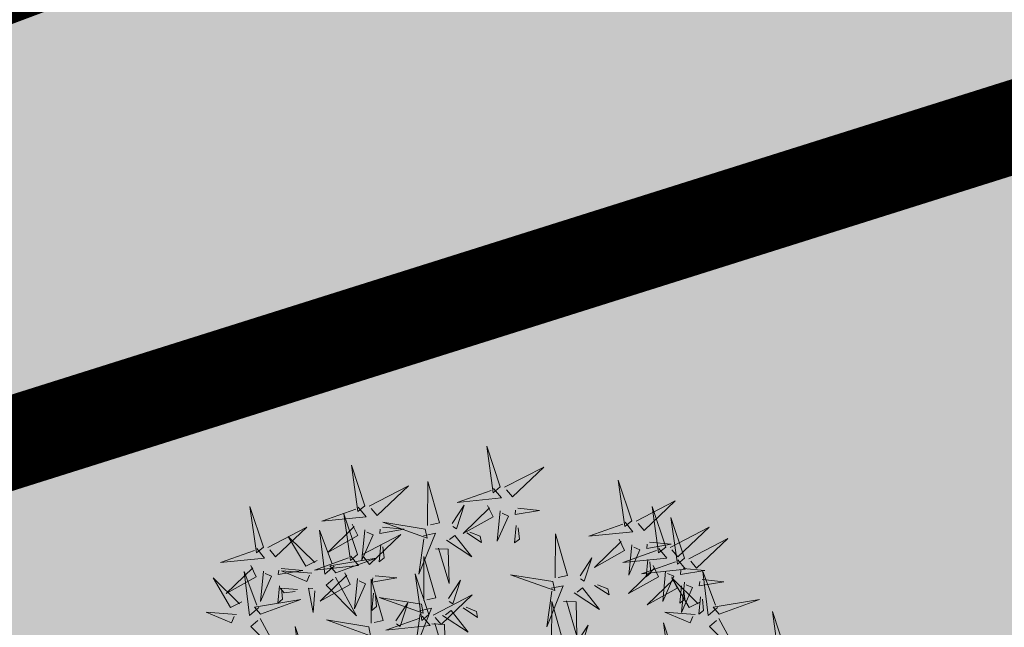
# Model space of a CAD drawing. Units: metres. Extents: x 544808 to 546227, y 6582466 to 6582792.
# Drawn here: x 545619 to 545623, y 6582635 to 6582637 of the extents above; entities that cross this region are included whole.
import ezdxf

# ---------------------------------------------------------------- set-up
doc = ezdxf.new("R2010")
doc.units = ezdxf.units.M
doc.header["$MEASUREMENT"] = 0
for name, pattern in [('AAREKIVI', [0.02001, 0.01, -1e-05, 0.01]), ('CENTER', [2, 1.25, -0.25, 0.25, -0.25]), ('DASHDOT', [1, 0.5, -0.25, 0, -0.25])]:
    doc.linetypes.add(name, pattern=pattern)
for name, color, linetype in [('+PUUD', 86, 'Continuous'), ('0_sade_tabel', 6, 'Continuous'), ('HALJASTUS', 92, 'Continuous'), ('Pl_ala piir', 1, 'DASHDOT'), ('Planeeritav haljastus', 7, 'Continuous'), ('RAJATIS', 125, 'Continuous'), ('TEE', 7, 'Continuous'), ('teekaitsevöönd', 137, 'CENTER')]:
    doc.layers.add(name, color=color, linetype=linetype)
doc.layers.add('1674-ET0-001$0$ITK_vv-kaabel', color=7, linetype='Continuous', true_color=0x00007f)
doc.styles.add('1674-ET0-001$0$ITKTRASSAN', font='ARIALN.TTF', dxfattribs={"bigfont": 'BIGFONT.SHX'})
doc.linetypes.add('1674-ET0-001$0$W1.1', pattern='A,6.5,-1.75,["W1.1",1674-ET0-001$0$ITKTRASSAN,S=1,R=0,X=-1.3,Y=-0.5],-1.75', length=10)
doc.dimstyles.new('ISO-25', dxfattribs={"dimtxt": 2.5, "dimasz": 2.5, "dimexe": 1.25, "dimexo": 0.625, "dimtad": 1, "dimtxsty": 'Standard', "dimcen": 2.5, "dimadec": 0, "dimazin": 0, "dimtfac": 1, "dimtmove": 0, "dimatfit": 3, "dimfxl": 1, "dimarcsym": 0})

# ---------------------------------------------------------------- blocks, each defined once
blk = doc.blocks.new('dsfsdf')
at = {"layer": '+PUUD', "lineweight": 13}
for points in [[(545104.9069, 6584747.1163), (545104.8576, 6584747.2639), (545104.8811, 6584747.095), (545104.9069, 6584747.1163)], [(545104.4155, 6584747.0481), (545104.3661, 6584747.1957), (545104.3896, 6584747.0268), (545104.4155, 6584747.0481)], [(545104.9227, 6584747.1148), (545105.0646, 6584747.1883), (545104.9511, 6584747.0803), (545104.9298, 6584747.1061)], [(545104.6425, 6584746.9765), (545104.6432, 6584747.1364), (545104.6863, 6584746.9857), (545104.6535, 6584746.9788)], [(545105.3848, 6584746.9936), (545105.3354, 6584747.1412), (545105.359, 6584746.9723), (545105.3848, 6584746.9936)], [(545104.4312, 6584747.0466), (545104.5731, 6584747.1201), (545104.4596, 6584747.0121), (545104.4383, 6584747.038)], [(545104.8826, 6584747.1107), (545104.9111, 6584747.0762), (545104.7508, 6584747.06), (545104.874, 6584747.1036)], [(545105.4005, 6584746.992), (545105.5424, 6584747.0656), (545105.429, 6584746.9575), (545105.4076, 6584746.9834)], [(545104.3911, 6584747.0425), (545104.4196, 6584747.008), (545104.2593, 6584746.9918), (545104.3825, 6584747.0354)], [(545104.3881, 6584746.8708), (545104.3388, 6584747.0184), (545104.3623, 6584746.8495), (545104.3881, 6584746.8708)], [(545104.7323, 6584746.984), (545104.7755, 6584747.0501), (545104.7479, 6584746.9645), (545104.7346, 6584746.9731)], [(545104.8609, 6584747.0493), (545104.8807, 6584747.0077), (545104.7718, 6584746.9469), (545104.868, 6584747.0407)], [(545104.9065, 6584747.029), (545104.896, 6584746.919), (545104.9365, 6584747.0103), (545104.9137, 6584747.0204)], [(545104.9709, 6584747.0387), (545105.0496, 6584747.0311), (545104.9608, 6584747.0158), (545104.9623, 6584747.0316)], [(545105.5077, 6584746.8981), (545105.4583, 6584747.0457), (545105.4818, 6584746.8768), (545105.5077, 6584746.8981)], [(545104.3694, 6584746.9811), (545104.3892, 6584746.9396), (545104.2803, 6584746.8787), (545104.3765, 6584746.9725)], [(545104.6339, 6584746.9633), (545104.4802, 6584746.988), (545104.6408, 6584746.9305), (545104.6339, 6584746.9633)], [(545105.3605, 6584746.988), (545105.3889, 6584746.9535), (545105.2287, 6584746.9373), (545105.3518, 6584746.9809)], [(545105.5759, 6584746.8572), (545105.5266, 6584747.0048), (545105.5501, 6584746.8359), (545105.5759, 6584746.8572)], [(545104.0626, 6584746.8966), (545104.2045, 6584746.9701), (545104.091, 6584746.8621), (545104.0697, 6584746.888)], [(545104.3031, 6584746.8289), (545104.2692, 6584746.7998), (545104.2497, 6584746.9596), (545104.2958, 6584746.8374)], [(545104.4151, 6584746.9609), (545104.4045, 6584746.8508), (545104.445, 6584746.9421), (545104.4222, 6584746.9522)], [(545104.4794, 6584746.9705), (545104.5581, 6584746.9629), (545104.4693, 6584746.9477), (545104.4708, 6584746.9634)], [(545104.6276, 6584746.9392), (545104.6713, 6584746.9484), (545104.6114, 6584746.7989), (545104.6298, 6584746.9282)], [(545104.7853, 6584746.9495), (545104.8382, 6584746.915), (545104.8336, 6584746.9369), (545104.7962, 6584746.9518)], [(545104.9649, 6584746.9758), (545104.9589, 6584746.9129), (545104.9761, 6584746.9271), (545104.972, 6584746.9671)], [(545105.1067, 6584746.7856), (545105.1074, 6584746.9455), (545105.1505, 6584746.7948), (545105.1177, 6584746.7879)], [(545105.5234, 6584746.8966), (545105.6653, 6584746.9701), (545105.5518, 6584746.8621), (545105.5305, 6584746.888)], [(545104.2413, 6584746.8494), (545104.2001, 6584746.8287), (545104.137, 6584746.9364), (545104.2328, 6584746.8421)], [(545104.4039, 6584746.8693), (545104.5458, 6584746.9429), (545104.4323, 6584746.8348), (545104.411, 6584746.8607)], [(545104.4734, 6584746.9076), (545104.4674, 6584746.8447), (545104.4847, 6584746.8589), (545104.4805, 6584746.899)], [(545104.711, 6584746.9225), (545104.8036, 6584746.8621), (545104.7415, 6584746.9403), (545104.7219, 6584746.9248)], [(545105.3387, 6584746.9266), (545105.3586, 6584746.885), (545105.2496, 6584746.8241), (545105.3458, 6584746.918)], [(545105.4488, 6584746.9159), (545105.5274, 6584746.9083), (545105.4387, 6584746.8931), (545105.4402, 6584746.9088)], [(545105.5917, 6584746.8557), (545105.7336, 6584746.9292), (545105.6201, 6584746.8212), (545105.5988, 6584746.8471)], [(545104.6718, 6584746.8914), (545104.7179, 6584746.8897), (545104.7213, 6584746.765), (545104.6828, 6584746.8937)], [(545105.4833, 6584746.8925), (545105.5118, 6584746.858), (545105.3515, 6584746.8418), (545105.4747, 6584746.8854)], [(545105.3844, 6584746.9063), (545105.3739, 6584746.7962), (545105.4143, 6584746.8875), (545105.3915, 6584746.8977)], [(545104.3638, 6584746.8653), (545104.3923, 6584746.8308), (545104.232, 6584746.8145), (545104.3552, 6584746.8582)], [(545104.3092, 6584746.8047), (545104.4558, 6584746.8571), (545104.2874, 6584746.8301), (545104.3092, 6584746.8047)], [(545104.6289, 6584746.7038), (545104.6295, 6584746.8637), (545104.6726, 6584746.713), (545104.6398, 6584746.7061)], [(545105.1965, 6584746.7931), (545105.2397, 6584746.8592), (545105.2121, 6584746.7736), (545105.1988, 6584746.7822)], [(545105.5516, 6584746.8516), (545105.58, 6584746.8171), (545105.4198, 6584746.8009), (545105.543, 6584746.8445)], [(545105.4428, 6584746.8531), (545105.4368, 6584746.7902), (545105.454, 6584746.8044), (545105.4499, 6584746.8444)], [(545104.0008, 6584746.8312), (545104.0206, 6584746.7896), (545103.9116, 6584746.7287), (545104.0079, 6584746.8225)], [(545104.0301, 6584746.6789), (545103.9962, 6584746.6498), (545103.9767, 6584746.8096), (545104.0228, 6584746.6874)], [(545104.0464, 6584746.8109), (545104.0359, 6584746.7008), (545104.0764, 6584746.7921), (545104.0535, 6584746.8022)], [(545104.1108, 6584746.8205), (545104.1894, 6584746.8129), (545104.1007, 6584746.7977), (545104.1022, 6584746.8134)], [(545104.2219, 6584746.8033), (545104.1117, 6584746.8116), (545104.2038, 6584746.773), (545104.2135, 6584746.796)], [(545104.3421, 6584746.8039), (545104.3619, 6584746.7623), (545104.2529, 6584746.7014), (545104.3492, 6584746.7953)], [(545104.6475, 6584746.6527), (545104.5982, 6584746.8003), (545104.6217, 6584746.6314), (545104.6475, 6584746.6527)], [(545105.4616, 6584746.8312), (545105.4814, 6584746.7896), (545105.3725, 6584746.7287), (545105.4687, 6584746.8225)], [(545105.5073, 6584746.8109), (545105.4967, 6584746.7008), (545105.5372, 6584746.7921), (545105.5144, 6584746.8022)], [(545105.5717, 6584746.8205), (545105.6503, 6584746.8129), (545105.5615, 6584746.7977), (545105.563, 6584746.8134)], [(545105.6957, 6584746.6789), (545105.6618, 6584746.6498), (545105.6423, 6584746.8096), (545105.6884, 6584746.6874)], [(545104.308, 6584746.7889), (545104.3844, 6584746.6486), (545104.2741, 6584746.7598), (545104.2995, 6584746.7817)], [(545104.3877, 6584746.7836), (545104.3772, 6584746.6735), (545104.4177, 6584746.7648), (545104.3949, 6584746.775)], [(545104.4377, 6584746.622), (545104.4384, 6584746.7818), (545104.4815, 6584746.6312), (545104.4487, 6584746.6243)], [(545104.4521, 6584746.7932), (545104.5308, 6584746.7856), (545104.442, 6584746.7704), (545104.4435, 6584746.7861)], [(545104.7187, 6584746.7113), (545104.7619, 6584746.7774), (545104.7342, 6584746.6917), (545104.721, 6584746.7004)], [(545105.0981, 6584746.7724), (545104.9444, 6584746.7971), (545105.105, 6584746.7396), (545105.0981, 6584746.7724)], [(545105.5299, 6584746.7902), (545105.5497, 6584746.7486), (545105.4407, 6584746.6878), (545105.537, 6584746.7816)], [(545105.6339, 6584746.6994), (545105.5927, 6584746.6787), (545105.5296, 6584746.7864), (545105.6254, 6584746.6921)], [(545105.5755, 6584746.77), (545105.565, 6584746.6599), (545105.6055, 6584746.7512), (545105.5826, 6584746.7613)], [(545105.6399, 6584746.7796), (545105.7185, 6584746.772), (545105.6298, 6584746.7568), (545105.6313, 6584746.7725)], [(545104.1048, 6584746.7576), (545104.0988, 6584746.6947), (545104.116, 6584746.7089), (545104.1119, 6584746.749)], [(545104.1699, 6584746.7439), (545104.1069, 6584746.7486), (545104.1214, 6584746.7317), (545104.1614, 6584746.7366)], [(545104.2329, 6584746.7391), (545104.2269, 6584746.6604), (545104.2099, 6584746.7488), (545104.2256, 6584746.7476)], [(545104.4461, 6584746.7303), (545104.4401, 6584746.6674), (545104.4573, 6584746.6816), (545104.4532, 6584746.7217)], [(545105.0917, 6584746.7483), (545105.1355, 6584746.7575), (545105.0756, 6584746.608), (545105.094, 6584746.7373)], [(545105.1752, 6584746.7316), (545105.2678, 6584746.6712), (545105.2057, 6584746.7494), (545105.1861, 6584746.7339)], [(545105.2495, 6584746.7586), (545105.3024, 6584746.7241), (545105.2978, 6584746.746), (545105.2604, 6584746.7609)], [(545105.5656, 6584746.7576), (545105.5596, 6584746.6947), (545105.5769, 6584746.7089), (545105.5728, 6584746.749)], [(545104.6202, 6584746.6906), (545104.4666, 6584746.7153), (545104.6271, 6584746.6578), (545104.6202, 6584746.6906)], [(545104.5275, 6584746.6295), (545104.5707, 6584746.6956), (545104.5431, 6584746.6099), (545104.5298, 6584746.6186)], [(545104.6633, 6584746.6511), (545104.8052, 6584746.7247), (545104.6917, 6584746.6166), (545104.6704, 6584746.6425)], [(545105.0931, 6584746.5402), (545105.0937, 6584746.7), (545105.1368, 6584746.5494), (545105.104, 6584746.5425)], [(545105.136, 6584746.7005), (545105.1821, 6584746.6988), (545105.1855, 6584746.5741), (545105.147, 6584746.7028)], [(545105.6339, 6584746.7167), (545105.6279, 6584746.6538), (545105.6451, 6584746.668), (545105.641, 6584746.7081)], [(545105.7018, 6584746.6547), (545105.8483, 6584746.7071), (545105.6799, 6584746.6801), (545105.7018, 6584746.6547)], [(545103.9489, 6584746.6533), (545103.8386, 6584746.6616), (545103.9307, 6584746.623), (545103.9404, 6584746.646)], [(545104.6139, 6584746.6664), (545104.6576, 6584746.6756), (545104.5977, 6584746.5262), (545104.6162, 6584746.6555)], [(545104.6974, 6584746.6498), (545104.79, 6584746.5894), (545104.7279, 6584746.6676), (545104.7083, 6584746.6521)], [(545104.7716, 6584746.6768), (545104.8246, 6584746.6423), (545104.82, 6584746.6641), (545104.7826, 6584746.6791)], [(545105.6145, 6584746.6533), (545105.5043, 6584746.6616), (545105.5964, 6584746.623), (545105.606, 6584746.646)], [(545105.9446, 6584746.5163), (545105.8952, 6584746.6639), (545105.9187, 6584746.495), (545105.9446, 6584746.5163)], [(545104.0349, 6584746.6389), (545104.1114, 6584746.4986), (545104.001, 6584746.6098), (545104.0265, 6584746.6317)], [(545104.4291, 6584746.6088), (545104.2754, 6584746.6335), (545104.436, 6584746.576), (545104.4291, 6584746.6088)], [(545104.6232, 6584746.6471), (545104.6517, 6584746.6126), (545104.4914, 6584746.5964), (545104.6146, 6584746.64)], [(545105.5486, 6584746.4754), (545105.4993, 6584746.623), (545105.5228, 6584746.4541), (545105.5486, 6584746.4754)], [(545105.7006, 6584746.6389), (545105.777, 6584746.4986), (545105.6667, 6584746.6098), (545105.6921, 6584746.6317)], [(545104.2107, 6584746.4618), (545104.1613, 6584746.6094), (545104.1848, 6584746.4405), (545104.2107, 6584746.4618)], [(545104.6582, 6584746.6187), (545104.7042, 6584746.617), (545104.7076, 6584746.4922), (545104.6691, 6584746.621)], [(545105.1829, 6584746.5477), (545105.2261, 6584746.6138), (545105.1984, 6584746.5281), (545105.1852, 6584746.5367)]]:
    blk.add_lwpolyline(points, dxfattribs=at)
at = {"layer": '+PUUD', "color": 78, "lineweight": 13}
for points in [[(545104.0468, 6584746.8981), (545103.9975, 6584747.0457), (545104.021, 6584746.8768), (545104.0468, 6584746.8981)], [(545104.0225, 6584746.8925), (545104.0509, 6584746.858), (545103.8907, 6584746.8418), (545104.0139, 6584746.8854)], [(545103.9682, 6584746.6994), (545103.9271, 6584746.6787), (545103.864, 6584746.7864), (545103.9598, 6584746.6921)], [(545104.0361, 6584746.6547), (545104.1827, 6584746.7071), (545104.0143, 6584746.6801), (545104.0361, 6584746.6547)]]:
    blk.add_lwpolyline(points, dxfattribs=at)

msp = doc.modelspace()

# ---------------------------------------------------------------- hatches: boundary and pattern name
at = {"layer": 'HALJASTUS', "ltscale": 0.5, "true_color": 0xaad7a8}
for points in [[(545644.5671, 6582653.6148), (545645.0724, 6582653.7766), (545645.549, 6582653.9294), (545646.0255, 6582654.0823), (545646.5123, 6582654.2388), (545647.0056, 6582654.3986), (545647.4814, 6582654.5541), (545647.9225, 6582654.6975), (545683.3873, 6582665.9101), (545682.6027, 6582669.9571), (545647.1947, 6582658.6681), (545646.7167, 6582658.5115), (545646.2422, 6582658.3573), (545645.7679, 6582658.2023), (545645.2837, 6582658.0454), (545644.8031, 6582657.8909), (545644.328, 6582657.7385), (545643.853, 6582657.5862), (545643.3621, 6582657.4291, 0.069343), (545623.1414, 6582647.8909, -0.082458), (545609.0443, 6582641.0382), (545583.5925, 6582632.9546, 0.236907), (545580.9034, 6582627.924), (545580.9093, 6582627.9055), (545610.2185, 6582637.2142, 0.082033), (545625.4396, 6582644.6144, -0.068967)], [(545638.3962, 6582641.7937), (545637.3312, 6582647.1199), (545684.1673, 6582661.8816), (545683.8653, 6582663.439), (545648.2549, 6582652.1767), (545647.7782, 6582652.021), (545647.2791, 6582651.8593), (545646.7886, 6582651.7016), (545646.3111, 6582651.5484), (545645.8336, 6582651.3953), (545645.319, 6582651.2306, 0.068631), (545626.858, 6582642.5585, -0.081908), (545610.9521, 6582634.8242), (545581.665, 6582625.5224), (545581.9677, 6582624.5694), (545564.4302, 6582619.0422), (545564.0606, 6582634.0957), (545563.0029, 6582633.7598), (545563.4452, 6582618.1708)]]:
    msp.add_hatch(color=9, dxfattribs=at).paths.add_polyline_path(points)
h = msp.add_hatch(color=9, dxfattribs=at)
h.paths.add_polyline_path([(545638.3962, 6582641.7937), (545600.8672, 6582629.9654), (545610.4778, 6582581.908), (545648.8383, 6582589.5795)])
h.paths.add_polyline_path([(545626.953, 6582615.2538), (545609.8313, 6582611.6346), (545606.9359, 6582625.3319), (545616.7197, 6582627.4), (545617.9606, 6582621.5297), (545625.2984, 6582623.0809)], flags=16)
at = {"layer": 'RAJATIS', "lineweight": 15}
h = msp.add_hatch(dxfattribs=at)
h.set_pattern_fill('ANSI31', color=6, scale=9, angle=353, style=0)
h.set_pattern_definition([(38, (223.5113, -137.4159), (-0.69261915974, 0.8865120978), [])])
h.paths.add_polyline_path([(545630.2421, 6582646.9224), (545634.6654, 6582648.9646), (545636.0377, 6582644.6106), (545641.5463, 6582646.3514), (545639.985, 6582651.3946), (545640.7323, 6582651.7359), (545641.4907, 6582649.2863, 0.457198), (545644.2662, 6582648.1347, 0.439756), (545645.778, 6582650.6298), (545644.8543, 6582653.6693), (545681.7395, 6582665.3156, 0.647062), (545684.4646, 6582667.7421), (545682.4939, 6582673.9945), (545681.0822, 6582678.4738), (545669.9923, 6582674.2857), (545616.6613, 6582657.3896), (545612.6635, 6582650.6799), (545578.9727, 6582639.8783), (545581.5292, 6582631.9805), (545580.6673, 6582630.489, 0.727708), (545583.0238, 6582627.4811, 0.320507), (545584.8277, 6582628.9483), (545592.9379, 6582631.5242), (545593.8406, 6582628.6613, 0.433056), (545596.4976, 6582627.4568, 0.456615), (545598.1382, 6582629.9717), (545598.9805, 6582627.2876), (545603.9304, 6582628.8523), (545603.1143, 6582631.516, 0.457198), (545605.8899, 6582630.3644, 0.433056), (545607.4016, 6582632.8595), (545606.5281, 6582635.8372), (545616.7912, 6582639.0968)])
h.paths.add_polyline_path([(545614.741, 6582643.6887), (545599.1704, 6582638.5877), (545597.5298, 6582643.7276), (545613.9944, 6582649.0063), (545615.5431, 6582651.6056), (545616.2957, 6582651.8226), (545618.4499, 6582655.3775), (545633.1585, 6582660.0243), (545634.8834, 6582654.5644), (545628.092, 6582651.4562)], flags=16)
h.paths.add_polyline_path([(545636.7158, 6582655.4031), (545635.0655, 6582660.6268), (545667.8562, 6582670.9861), (545668.0946, 6582671.5865), (545676.5534, 6582674.6257), (545678.3389, 6582668.9608), (545639.6434, 6582656.7429)], flags=16)
h.paths.add_polyline_path([(545597.2697, 6582637.9651), (545591.5028, 6582636.0761), (545591.5848, 6582635.8159), (545583.2471, 6582633.1678), (545581.4942, 6582638.583), (545595.6253, 6582643.117)], flags=16)
at = {"layer": 'TEE', "ltscale": 0.5}
msp.add_hatch(color=31, dxfattribs=at).paths.add_polyline_path([(545645.32, 6582651.2309), (545645.8346, 6582651.3956), (545646.3121, 6582651.5487), (545646.7896, 6582651.7019), (545647.2801, 6582651.8596), (545647.7792, 6582652.0213), (545648.2559, 6582652.1771), (545683.8664, 6582663.4394), (545683.3873, 6582665.9101), (545647.9225, 6582654.6975), (545647.4814, 6582654.5541), (545647.0056, 6582654.3986), (545646.5123, 6582654.2388), (545646.0255, 6582654.0823), (545645.549, 6582653.9294), (545645.0724, 6582653.7766), (545644.5671, 6582653.6148, 0.068967), (545625.4396, 6582644.6144, -0.082033), (545610.2185, 6582637.2142), (545580.9093, 6582627.9055), (545581.666, 6582625.5228), (545610.9531, 6582634.8245, 0.081908), (545626.8591, 6582642.5588, -0.068631)])

# ---------------------------------------------------------------- linework, layer by layer
at = {"layer": '1674-ET0-001$0$ITK_vv-kaabel', "linetype": '1674-ET0-001$0$W1.1', "const_width": 0.2}
msp.add_lwpolyline([(545583.3002, 6582625.832), (545611.0119, 6582634.6333), (545619.4393, 6582637.7888), (545626.9747, 6582642.3956), (545636.8664, 6582647.6837), (545638.0723, 6582647.8013), (545639.393, 6582648.7234), (545648.3162, 6582651.9864), (545683.4571, 6582663.1001), (545683.4571, 6582663.1001)], dxfattribs=at)
at = {"layer": 'Pl_ala piir', "color": 240, "linetype": 'Continuous', "lineweight": 13, "ltscale": 0.5, "const_width": 0.4}
for points in [[(545684.1683, 6582661.8819), (545684.1683, 6582661.8819), (545682.0845, 6582672.63), (545611.9945, 6582650.36), (545611.9945, 6582650.36), (545562.9745, 6582634.8), (545563.4462, 6582618.1711), (545563.4462, 6582618.1711), (545638.3972, 6582641.794), (545637.3322, 6582647.1202), (545637.3322, 6582647.1202), (545637.3322, 6582647.1202), (545684.1683, 6582661.8819)], [(545648.8383, 6582589.5795), (545648.8383, 6582589.5795), (545638.3962, 6582641.7937), (545600.8672, 6582629.9654), (545600.8672, 6582629.9654), (545610.4778, 6582581.908), (545610.4778, 6582581.908), (545610.4778, 6582581.908), (545648.8383, 6582589.5795)]]:
    msp.add_lwpolyline(points, dxfattribs=at)
at = {"layer": 'teekaitsevöönd', "color": 7, "linetype": 'AAREKIVI', "lineweight": 0, "ltscale": 0.1, "const_width": 0.126}
for points in [[(545580.9093, 6582627.9055), (545610.2185, 6582637.2142, 0.082033), (545625.4396, 6582644.6144, 0.082018)], [(545581.666, 6582625.5228), (545610.9531, 6582634.8245, 0.081908), (545626.8591, 6582642.5588, 0.081908)]]:
    msp.add_lwpolyline(points, format="xyb", dxfattribs=at)

# ---------------------------------------------------------------- block references
at = {"layer": 'Planeeritav haljastus', "lineweight": 9, "xscale": 1.195279764360748, "yscale": 1.195279764360748, "zscale": 1.195279764360748}
msp.add_blockref('dsfsdf', (-105932.0792, -1287979.5981), dxfattribs=at)

# ---------------------------------------------------------------- leaders
at = {"layer": '0_sade_tabel', "color": 5, "lineweight": 5}
for points in [[(545605.8966, 6582632.5927), (545622.426, 6582677.3266), (545622.426, 6582679.123)], [(545600.8204, 6582630.5757), (545618.9964, 6582673.7864), (545618.9964, 6582675.1832)]]:
    msp.add_leader(points, dimstyle='ISO-25', override={"dimasz": 1, "dimldrblk": 'Open'}, dxfattribs=at)

doc.saveas('drawing.dxf')
